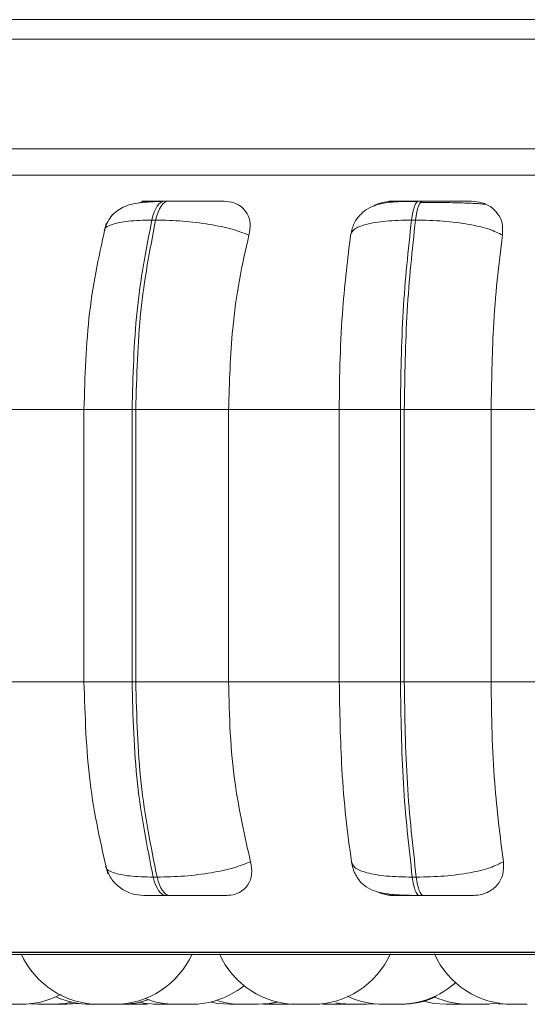
# Model space of a CAD drawing. Units: millimetres. Extents: x 470 to 882, y 3 to 283.
# Drawn here: x 793 to 794, y 174 to 175 of the extents above; entities that cross this region are included whole.
import ezdxf

# ---------------------------------------------------------------- set-up
doc = ezdxf.new("R2010")
doc.units = ezdxf.units.MM

msp = doc.modelspace()

# ---------------------------------------------------------------- linework, layer by layer
at = {"color": 7, "linetype": 'Continuous', "lineweight": 15}
for p, q in [((788.0761, 174.9553), (796.5669, 174.9553)), ((771.2346, 174.9353), (795.2346, 174.9353)), ((786.4095, 174.7953), (796.5419, 174.7953)), ((793.1612, 174.7686), (793.1573, 174.7686)), ((793.4229, 174.7686), (793.4188, 174.7686)), ((793.1443, 174.7491), (793.1481, 174.7491)), ((793.4156, 174.7491), (793.4115, 174.7491)), ((792.9694, 174.5541), (793.0753, 174.5541)), ((793.0742, 174.5541), (793.0742, 174.2741)), ((793.1239, 174.5541), (793.1277, 174.5541)), ((793.1239, 174.2741), (793.1239, 174.5541)), ((793.1277, 174.5541), (793.2233, 174.5541)), ((793.1277, 174.5541), (793.1277, 174.2741)), ((793.2233, 174.5541), (793.3371, 174.5541)), ((793.2233, 174.5541), (793.2233, 174.2741)), ((793.3371, 174.5541), (793.4, 174.5541)), ((793.3371, 174.2741), (793.3371, 174.5541)), ((793.4, 174.5541), (793.404, 174.5541)), ((793.4, 174.2741), (793.4, 174.5541)), ((793.404, 174.5541), (793.404, 174.2741)), ((793.404, 174.5541), (793.4934, 174.5541)), ((793.4934, 174.5541), (793.6116, 174.5541)), ((793.4934, 174.5541), (793.4934, 174.2741)), ((792.9694, 174.2741), (793.0753, 174.2741)), ((793.1277, 174.2741), (793.1239, 174.2741)), ((793.1277, 174.2741), (793.2233, 174.2741)), ((793.2233, 174.2741), (793.3371, 174.2741)), ((793.3371, 174.2741), (793.4, 174.2741)), ((793.4, 174.2741), (793.404, 174.2741)), ((793.404, 174.2741), (793.4934, 174.2741)), ((793.4934, 174.2741), (793.6116, 174.2741)), ((793.1457, 174.0729), (793.1496, 174.0729)), ((793.4123, 174.0729), (793.4164, 174.0729)), ((793.1586, 174.0541), (793.1625, 174.0541)), ((793.4195, 174.0541), (793.4236, 174.0541)), ((787.3633, 173.9953), (796.5419, 173.9953)), ((792.3275, 173.9932), (795.1835, 173.9932)), ((792.9942, 173.9421), (793.0095, 173.9421)), ((793.0189, 173.9425), (793.0269, 173.9421)), ((793.0269, 173.9421), (793.0423, 173.9421)), ((793.0553, 173.9421), (793.0552, 173.9421)), ((793.0569, 173.9421), (793.0695, 173.943)), ((793.0902, 173.9421), (793.1055, 173.9421)), ((793.115, 173.9422), (793.1179, 173.9421)), ((793.1333, 173.9421), (793.1396, 173.9423)), ((793.1658, 173.9421), (793.1683, 173.9421)), ((793.2525, 173.9421), (793.2371, 173.9421)), ((793.2593, 173.9423), (793.2649, 173.9421)), ((793.2803, 173.9421), (793.2864, 173.9423)), ((793.3198, 173.9422), (793.3229, 173.9421)), ((793.3265, 173.9426), (793.3363, 173.9421)), ((793.3589, 173.9421), (793.3589, 173.9421)), ((793.3656, 173.9421), (793.3754, 173.9427)), ((793.4625, 173.9421), (793.4471, 173.9421)), ((793.4625, 173.9421), (793.4673, 173.9422)), ((793.5007, 173.9426), (793.5103, 173.9421)), ((793.5181, 173.9421), (793.5182, 173.9421)), ((793.5251, 173.9421), (793.5255, 173.9421))]:
    msp.add_line(p, q, dxfattribs=at)
at = {"color": 8, "linetype": 'Continuous', "lineweight": 15}
for p, q in [((792.301, 174.8223), (793.2037, 174.8223)), ((793.2037, 174.8223), (795.2101, 174.8223)), ((793.1612, 174.7686), (793.1612, 174.7686)), ((793.0742, 174.5541), (793.1239, 174.5541)), ((793.0742, 174.2741), (793.1239, 174.2741)), ((792.3177, 173.9958), (793.21, 173.9958)), ((793.21, 173.9958), (795.1934, 173.9958))]:
    msp.add_line(p, q, dxfattribs=at)
at = {"color": 7, "linetype": 'Continuous', "lineweight": 15, "flags": 128}
for points in [[(793.1443, 174.7491), (793.1454, 174.7534), (793.1467, 174.7572), (793.1482, 174.7606), (793.1498, 174.7634), (793.1516, 174.7657), (793.1534, 174.7673), (793.1554, 174.7683), (793.1573, 174.7686)], [(793.1612, 174.7686), (793.1593, 174.7683), (793.1573, 174.7673), (793.1555, 174.7657), (793.1537, 174.7634), (793.1521, 174.7606), (793.1506, 174.7572), (793.1493, 174.7534), (793.1481, 174.7491)], [(793.4115, 174.7491), (793.4121, 174.7534), (793.4128, 174.7572), (793.4137, 174.7606), (793.4146, 174.7634), (793.4156, 174.7657), (793.4166, 174.7673), (793.4177, 174.7683), (793.4188, 174.7686)], [(793.4229, 174.7686), (793.4218, 174.7683), (793.4207, 174.7673), (793.4197, 174.7657), (793.4187, 174.7634), (793.4178, 174.7606), (793.4169, 174.7572), (793.4162, 174.7534), (793.4156, 174.7491)], [(793.1586, 174.0541), (793.1566, 174.0544), (793.1548, 174.0554), (793.1529, 174.057), (793.1512, 174.0591), (793.1496, 174.0619), (793.1481, 174.0651), (793.1468, 174.0688), (793.1457, 174.0729)], [(793.1496, 174.0729), (793.1507, 174.0688), (793.152, 174.0651), (793.1535, 174.0619), (793.1551, 174.0591), (793.1568, 174.057), (793.1587, 174.0554), (793.1605, 174.0544), (793.1625, 174.0541)], [(793.4195, 174.0541), (793.4184, 174.0544), (793.4173, 174.0554), (793.4163, 174.057), (793.4153, 174.0591), (793.4144, 174.0619), (793.4136, 174.0651), (793.4129, 174.0688), (793.4123, 174.0729)], [(793.4164, 174.0729), (793.417, 174.0688), (793.4177, 174.0651), (793.4186, 174.0619), (793.4195, 174.0591), (793.4204, 174.057), (793.4215, 174.0554), (793.4225, 174.0544), (793.4236, 174.0541)], [(793.0423, 173.9421), (793.0549, 173.943), (793.0621, 173.9444)], [(793.053, 173.9421), (793.0656, 173.943), (793.0675, 173.9433)], [(793.1313, 173.9442), (793.1378, 173.943), (793.1504, 173.9421)], [(793.2053, 173.9442), (793.212, 173.943), (793.2246, 173.9421)], [(793.2525, 173.9421), (793.2651, 173.943), (793.2725, 173.9444)], [(793.2538, 173.9421), (793.2664, 173.943), (793.2732, 173.9443)], [(793.3335, 173.9437), (793.3376, 173.943), (793.3502, 173.9421)], [(793.4238, 173.9452), (793.4345, 173.943), (793.4471, 173.9421)], [(793.4859, 173.9421), (793.4985, 173.943), (793.502, 173.9436)]]:
    msp.add_lwpolyline(points, dxfattribs=at)
at = {"color": 7, "linetype": 'Continuous', "lineweight": 15}
for centre, start, end in [((793.0901, 174.0301), 204.1477, 270), ((793.1055, 174.0301), 270, 335.8523), ((793.294, 174.0301), 204.1477, 270), ((793.3094, 174.0301), 270, 335.8523), ((793.5153, 174.0301), 204.1477, 270), ((793.1843, 174.0301), 270, 307.9766), ((793.3984, 174.0301), 270, 311.5925), ((793.0095, 174.0301), 270, 298.1451), ((793.383, 174.0301), 244.7524, 270), ((793.0813, 174.0301), 246.3979, 270), ((793.1122, 174.0301), 270, 289.4244), ((793.1689, 174.0301), 248.9052, 270), ((793.2371, 174.0301), 253.1374, 270), ((793.4006, 174.0301), 270, 294.0031), ((793.4705, 174.0301), 246.5723, 270)]:
    msp.add_arc(centre, 0.088, start, end, dxfattribs=at)
for points, knots in [([(793.1554, 174.7683), (793.1511, 174.7681), (793.1428, 174.7679), (793.1288, 174.7667), (793.1174, 174.7642), (793.1079, 174.7585), (793.1021, 174.7529), (793.0977, 174.746), (793.096, 174.7406), (793.0952, 174.738)], [0, 0, 0, 0, 0.15402, 0.300611, 0.568863, 0.690681, 0.803232, 0.906271, 1, 1, 1, 1]), ([(793.1313, 174.7667), (793.1329, 174.7672), (793.1363, 174.7683), (793.1396, 174.7683), (793.1414, 174.7684)], [0, 0, 0, 0, 0.462235, 1, 1, 1, 1]), ([(793.1573, 174.7686), (793.1545, 174.7686), (793.1488, 174.7686), (793.1423, 174.7686), (793.1374, 174.7685), (793.1338, 174.7685), (793.1337, 174.7684), (793.1388, 174.7684), (793.1414, 174.7684)], [0, 0, 0, 0, 0.124079, 0.250107, 0.373363, 0.500728, 0.750054, 1, 1, 1, 1]), ([(793.2186, 174.7684), (793.2163, 174.7684), (793.2118, 174.7684), (793.2003, 174.7685), (793.1891, 174.7685), (793.1799, 174.7686), (793.1703, 174.7686), (793.1642, 174.7686), (793.1612, 174.7686)], [0, 0, 0, 0, 0.2499483, 0.4992767, 0.6269368, 0.7499011, 0.8760666, 1, 1, 1, 1]), ([(793.2186, 174.7684), (793.222, 174.7681), (793.2289, 174.7674), (793.2371, 174.7628), (793.243, 174.7556), (793.2462, 174.7457), (793.2449, 174.7377), (793.2442, 174.7336)], [0, 0, 0, 0, 0.17776, 0.354822, 0.546328, 0.763534, 1, 1, 1, 1]), ([(793.4177, 174.7683), (793.4098, 174.7682), (793.3946, 174.7682), (793.3791, 174.7664), (793.3672, 174.7616), (793.3588, 174.7553), (793.3518, 174.7461), (793.3498, 174.7381), (793.3489, 174.734)], [0, 0, 0, 0, 0.255305, 0.490038, 0.609696, 0.73537, 0.867032, 1, 1, 1, 1]), ([(793.3726, 174.7634), (793.3734, 174.764), (793.3774, 174.7665), (793.3843, 174.768), (793.3898, 174.7683), (793.3917, 174.7684)], [0, 0, 0, 0, 0.153904, 0.715385, 1, 1, 1, 1]), ([(793.3917, 174.7684), (793.3902, 174.7684), (793.3872, 174.7684), (793.3901, 174.7685), (793.3958, 174.7685), (793.402, 174.7686), (793.4097, 174.7686), (793.4158, 174.7686), (793.4188, 174.7686)], [0, 0, 0, 0, 0.249946, 0.499272, 0.626637, 0.749893, 0.875921, 1, 1, 1, 1]), ([(793.4389, 174.7672), (793.4369, 174.7672), (793.4309, 174.7673), (793.4249, 174.7673), (793.4208, 174.7673)], [0, 0, 0, 0, 0.325049, 1, 1, 1, 1]), ([(793.4732, 174.7684), (793.4721, 174.7684), (793.4697, 174.7684), (793.4603, 174.7685), (793.4504, 174.7685), (793.4417, 174.7686), (793.4323, 174.7686), (793.426, 174.7686), (793.4229, 174.7686)], [0, 0, 0, 0, 0.2499483, 0.4992767, 0.6269368, 0.7499011, 0.8760666, 1, 1, 1, 1]), ([(793.4877, 174.7652), (793.486, 174.7654), (793.4821, 174.766), (793.4699, 174.7665), (793.4567, 174.7669), (793.4472, 174.7671), (793.441, 174.7672), (793.4389, 174.7672)], [0, 0, 0, 0, 0.258867, 0.583353, 0.747793, 0.913605, 1, 1, 1, 1]), ([(793.4732, 174.7684), (793.4769, 174.7681), (793.4843, 174.7674), (793.4936, 174.7628), (793.5009, 174.7556), (793.5056, 174.7457), (793.5053, 174.7377), (793.5052, 174.7336)], [0, 0, 0, 0, 0.17776, 0.354822, 0.546328, 0.763534, 1, 1, 1, 1]), ([(793.0972, 174.7457), (793.0906, 174.7158), (793.0775, 174.6562), (793.0754, 174.5881), (793.0744, 174.5541)], [0, 0, 0, 0, 0.501057, 1, 1, 1, 1]), ([(793.2442, 174.7336), (793.2388, 174.7357), (793.2277, 174.74), (793.2037, 174.7449), (793.1758, 174.7484), (793.1574, 174.7489), (793.1481, 174.7491)], [0, 0, 0, 0, 0.236569, 0.482311, 0.737989, 1, 1, 1, 1]), ([(793.3488, 174.7336), (793.3496, 174.7357), (793.3513, 174.74), (793.364, 174.7449), (793.3842, 174.7484), (793.4023, 174.7489), (793.4115, 174.7491)], [0, 0, 0, 0, 0.236569, 0.482311, 0.737989, 1, 1, 1, 1]), ([(793.5052, 174.7336), (793.5009, 174.7357), (793.4923, 174.74), (793.4708, 174.7449), (793.4442, 174.7484), (793.4252, 174.7489), (793.4156, 174.7491)], [0, 0, 0, 0, 0.2365687, 0.482311, 0.737989, 1, 1, 1, 1]), ([(793.2442, 174.7336), (793.2407, 174.7184), (793.2338, 174.6881), (793.2254, 174.6279), (793.2241, 174.5822), (793.2233, 174.5541)], [0, 0, 0, 0, 0.279282, 0.558458, 1, 1, 1, 1]), ([(793.3371, 174.5541), (793.3373, 174.5718), (793.3376, 174.6072), (793.341, 174.6693), (793.3458, 174.7091), (793.3488, 174.7336)], [0, 0, 0, 0, 0.279114, 0.558227, 1, 1, 1, 1]), ([(793.5052, 174.7336), (793.5032, 174.7184), (793.4993, 174.6881), (793.4946, 174.6279), (793.4939, 174.5822), (793.4934, 174.5541)], [0, 0, 0, 0, 0.279282, 0.558458, 1, 1, 1, 1]), ([(793.0744, 174.2741), (793.0755, 174.2388), (793.0777, 174.1681), (793.0918, 174.1069), (793.0989, 174.0762)], [0, 0, 0, 0, 0.498855, 1, 1, 1, 1]), ([(793.2233, 174.2741), (793.2237, 174.2564), (793.2243, 174.221), (793.2305, 174.1566), (793.2398, 174.1151), (793.2458, 174.0888)], [0, 0, 0, 0, 0.269142, 0.538283, 1, 1, 1, 1]), ([(793.3497, 174.0888), (793.3477, 174.1037), (793.3436, 174.1336), (793.3385, 174.1955), (793.3376, 174.2437), (793.3371, 174.2741)], [0, 0, 0, 0, 0.269322, 0.538539, 1, 1, 1, 1]), ([(793.4934, 174.2741), (793.4936, 174.2564), (793.494, 174.221), (793.4974, 174.1566), (793.5027, 174.1151), (793.506, 174.0888)], [0, 0, 0, 0, 0.269142, 0.538283, 1, 1, 1, 1]), ([(793.0967, 174.0841), (793.0983, 174.0799), (793.1014, 174.0713), (793.1113, 174.0615), (793.1233, 174.0552), (793.132, 174.0545), (793.1361, 174.0541)], [0, 0, 0, 0, 0.2576004, 0.518581, 0.7696121, 1, 1, 1, 1]), ([(793.2458, 174.0888), (793.2404, 174.0867), (793.2293, 174.0823), (793.2054, 174.0772), (793.1774, 174.0736), (793.1589, 174.0732), (793.1496, 174.0729)], [0, 0, 0, 0, 0.235264, 0.480708, 0.736689, 1, 1, 1, 1]), ([(793.2458, 174.0888), (793.2465, 174.0844), (793.248, 174.0757), (793.2438, 174.0646), (793.2359, 174.0573), (793.2273, 174.0544), (793.2222, 174.0542), (793.2205, 174.0541)], [0, 0, 0, 0, 0.250958, 0.5022926, 0.7413112, 0.914549, 1, 1, 1, 1]), ([(793.3497, 174.0888), (793.3505, 174.0867), (793.3521, 174.0823), (793.3647, 174.0772), (793.3848, 174.0736), (793.403, 174.0732), (793.4123, 174.0729)], [0, 0, 0, 0, 0.235264, 0.480708, 0.736689, 1, 1, 1, 1]), ([(793.3498, 174.0881), (793.3501, 174.0862), (793.3507, 174.0834), (793.3522, 174.0791), (793.3538, 174.0757), (793.3558, 174.0722), (793.3594, 174.0672), (793.3652, 174.0621), (793.3745, 174.0579), (793.387, 174.0554), (793.4, 174.0545), (793.4112, 174.0542), (793.4168, 174.0541), (793.4195, 174.0541)], [0, 0, 0, 0, 0.064868, 0.098038, 0.13304, 0.17249, 0.219602, 0.343378, 0.498218, 0.66873, 0.840013, 0.922136, 1, 1, 1, 1]), ([(793.506, 174.0888), (793.5018, 174.0867), (793.4932, 174.0823), (793.4719, 174.0772), (793.4451, 174.0736), (793.4261, 174.0732), (793.4164, 174.0729)], [0, 0, 0, 0, 0.235264, 0.480708, 0.736689, 1, 1, 1, 1]), ([(793.506, 174.0888), (793.5062, 174.0844), (793.5065, 174.0757), (793.5005, 174.0646), (793.491, 174.0573), (793.4815, 174.0544), (793.476, 174.0542), (793.4742, 174.0541)], [0, 0, 0, 0, 0.250958, 0.5022926, 0.7413112, 0.914549, 1, 1, 1, 1]), ([(793.1361, 174.0541), (793.1369, 174.0541), (793.1383, 174.0541), (793.1432, 174.0541), (793.1498, 174.0541), (793.1557, 174.0541), (793.1586, 174.0541)], [0, 0, 0, 0, 0.254989, 0.500639, 0.752602, 1, 1, 1, 1]), ([(793.1625, 174.0541), (793.1655, 174.0541), (793.1717, 174.0541), (793.1816, 174.0541), (793.191, 174.0541), (793.2023, 174.0541), (793.2138, 174.0541), (793.2183, 174.0541), (793.2205, 174.0541)], [0, 0, 0, 0, 0.123743, 0.250032, 0.372758, 0.500715, 0.749949, 1, 1, 1, 1]), ([(793.393, 174.0541), (793.3892, 174.0543), (793.3832, 174.0547), (793.3777, 174.0572), (793.3757, 174.0581)], [0, 0, 0, 0, 0.626843, 1, 1, 1, 1]), ([(793.393, 174.0541), (793.3913, 174.0541), (793.388, 174.0541), (793.3906, 174.0541), (793.3961, 174.0541), (793.4023, 174.0541), (793.4101, 174.0541), (793.4164, 174.0541), (793.4195, 174.0541)], [0, 0, 0, 0, 0.250048, 0.49928, 0.626958, 0.74996, 0.876123, 1, 1, 1, 1]), ([(793.4236, 174.0541), (793.4268, 174.0541), (793.4333, 174.0541), (793.4429, 174.0541), (793.4517, 174.0541), (793.4616, 174.0541), (793.4709, 174.0541), (793.4731, 174.0541), (793.4742, 174.0541)], [0, 0, 0, 0, 0.123743, 0.250032, 0.372758, 0.500715, 0.749949, 1, 1, 1, 1]), ([(793.0093, 173.9421), (793.0093, 173.9421), (793.0094, 173.9421), (793.01, 173.9421), (793.0106, 173.9421), (793.0109, 173.9421), (793.0109, 173.9421), (793.0109, 173.9421)], [0, 0, 0, 0, 0.004692, 0.082309, 0.593898, 0.896541, 1, 1, 1, 1]), ([(793.0423, 173.9421), (793.0428, 173.9421), (793.0438, 173.9421), (793.0457, 173.9421), (793.0476, 173.9421), (793.0492, 173.9421), (793.0507, 173.9421), (793.052, 173.9421), (793.0527, 173.9421), (793.053, 173.9421), (793.053, 173.9421), (793.053, 173.9421)], [0, 0, 0, 0, 0.115231, 0.210911, 0.374307, 0.473396, 0.572357, 0.743042, 0.858677, 0.959722, 1, 1, 1, 1]), ([(793.0423, 173.9421), (793.0424, 173.9421), (793.0428, 173.9421), (793.044, 173.9421), (793.045, 173.9421), (793.0456, 173.9421), (793.0457, 173.9421)], [0, 0, 0, 0, 0.255062, 0.663661, 0.945673, 1, 1, 1, 1]), ([(793.0528, 173.9421), (793.053, 173.9421), (793.0538, 173.9421), (793.0547, 173.9421), (793.0554, 173.9421), (793.0557, 173.9421), (793.0562, 173.9421), (793.0568, 173.9421), (793.0569, 173.9421), (793.0569, 173.9421)], [0, 0, 0, 0, 0.0984461, 0.2796127, 0.4605057, 0.4661387, 0.5126218, 0.8188321, 1, 1, 1, 1]), ([(793.0813, 173.9421), (793.0814, 173.9421), (793.0815, 173.9421), (793.0825, 173.9421), (793.0835, 173.9421), (793.0847, 173.9421), (793.0865, 173.9421), (793.089, 173.9421), (793.0915, 173.9421), (793.0933, 173.9421), (793.0949, 173.9421), (793.0962, 173.9421), (793.0969, 173.9421), (793.0967, 173.9421), (793.0967, 173.9421)], [0, 0, 0, 0, 0.119398, 0.188046, 0.254178, 0.318321, 0.380393, 0.503918, 0.622209, 0.690703, 0.75215, 0.868178, 0.992021, 1, 1, 1, 1]), ([(793.105, 173.9421), (793.1056, 173.9421), (793.1066, 173.9421), (793.1074, 173.9421), (793.1079, 173.9421), (793.1078, 173.9421), (793.1078, 173.9421)], [0, 0, 0, 0, 0.332882, 0.556274, 0.77948, 1, 1, 1, 1]), ([(793.1079, 173.9421), (793.1082, 173.9421), (793.109, 173.9421), (793.11, 173.9421), (793.1106, 173.9421), (793.1109, 173.9421), (793.1109, 173.9421), (793.111, 173.9421), (793.1115, 173.9421), (793.1122, 173.9421), (793.1121, 173.9421), (793.1121, 173.9421)], [0, 0, 0, 0, 0.1047137, 0.2712572, 0.4375485, 0.4379397, 0.4407493, 0.4483137, 0.4765374, 0.7690254, 1, 1, 1, 1]), ([(793.1179, 173.9421), (793.1179, 173.9421), (793.1178, 173.9421), (793.1181, 173.9421), (793.1189, 173.9421), (793.1195, 173.9421), (793.1198, 173.9421), (793.1198, 173.9421), (793.1199, 173.9421), (793.1206, 173.9421), (793.122, 173.9421), (793.124, 173.9421), (793.126, 173.9421), (793.1278, 173.9421), (793.1295, 173.9421), (793.131, 173.9421), (793.1323, 173.9421), (793.133, 173.9421), (793.1333, 173.9421), (793.1332, 173.9421), (793.1332, 173.9421)], [0, 0, 0, 0, 0.003605, 0.106425, 0.168778, 0.23105, 0.231197, 0.232256, 0.23511, 0.245767, 0.35624, 0.443474, 0.503681, 0.606501, 0.668854, 0.731126, 0.840446, 0.916953, 0.983825, 1, 1, 1, 1]), ([(793.1461, 173.9421), (793.146, 173.9421), (793.146, 173.9421), (793.1463, 173.9421), (793.1471, 173.9421), (793.1482, 173.9421), (793.1491, 173.9421), (793.1496, 173.9421), (793.15, 173.9421), (793.1505, 173.9421), (793.1508, 173.9421)], [0, 0, 0, 0, 0.071339, 0.231693, 0.505538, 0.671608, 0.837461, 0.842655, 0.885618, 1, 1, 1, 1]), ([(793.1505, 173.9421), (793.1505, 173.9421), (793.1505, 173.9421), (793.151, 173.9421), (793.1515, 173.9421), (793.1518, 173.9421), (793.1518, 173.9421), (793.1519, 173.9421), (793.1524, 173.9421), (793.1537, 173.9421), (793.1556, 173.9421), (793.1576, 173.9421), (793.1594, 173.9421), (793.1612, 173.9421), (793.1621, 173.9421), (793.1626, 173.9421), (793.1634, 173.9421), (793.1645, 173.9421), (793.1653, 173.9421), (793.1656, 173.9421), (793.1657, 173.9421), (793.1658, 173.9421), (793.1658, 173.9421), (793.1658, 173.9421)], [0, 0, 0, 0, 0.063748, 0.126629, 0.189415, 0.189563, 0.190623, 0.19348, 0.204136, 0.314569, 0.401777, 0.461967, 0.564757, 0.627093, 0.689347, 0.691297, 0.707424, 0.813717, 0.87659, 0.939382, 0.941341, 0.95748, 1, 1, 1, 1]), ([(793.159, 173.9421), (793.1591, 173.9421), (793.1595, 173.9421), (793.1599, 173.9421), (793.1602, 173.9421), (793.1608, 173.9421), (793.1613, 173.9421), (793.1614, 173.9421), (793.1614, 173.9421)], [0, 0, 0, 0, 0.034472, 0.276922, 0.284487, 0.346807, 0.757183, 1, 1, 1, 1]), ([(793.1689, 173.9421), (793.1689, 173.9421), (793.1688, 173.9421), (793.1692, 173.9421), (793.17, 173.9421), (793.1714, 173.9421), (793.1731, 173.9421), (793.175, 173.9421), (793.1776, 173.9421), (793.1801, 173.9421), (793.1817, 173.9421), (793.1831, 173.9421), (793.184, 173.9421), (793.1842, 173.9421), (793.1843, 173.9421)], [0, 0, 0, 0, 0.030533, 0.103147, 0.16533, 0.292065, 0.36205, 0.423845, 0.553834, 0.681488, 0.746207, 0.815064, 0.935974, 1, 1, 1, 1]), ([(793.1842, 173.9421), (793.1845, 173.9421), (793.1852, 173.9421), (793.1857, 173.9421), (793.186, 173.9421), (793.186, 173.9421), (793.1861, 173.9421), (793.186, 173.9421), (793.186, 173.9421)], [0, 0, 0, 0, 0.245377, 0.528472, 0.811138, 0.820755, 0.89462, 1, 1, 1, 1]), ([(793.2245, 173.9421), (793.2245, 173.9421), (793.2245, 173.9421), (793.2246, 173.9421), (793.2247, 173.9421), (793.2248, 173.9421), (793.225, 173.9421), (793.2256, 173.9421), (793.2268, 173.9421), (793.2276, 173.9421), (793.2282, 173.9421), (793.229, 173.9421), (793.2304, 173.9421), (793.2323, 173.9421), (793.2333, 173.9421), (793.234, 173.9421), (793.2349, 173.9421), (793.2361, 173.9421), (793.237, 173.9421), (793.2371, 173.9421)], [0, 0, 0, 0, 0.00244, 0.08973, 0.090539, 0.096741, 0.113822, 0.26282, 0.35034, 0.437728, 0.440455, 0.462917, 0.610832, 0.698352, 0.785739, 0.788461, 0.810916, 0.958844, 1, 1, 1, 1]), ([(793.2384, 173.9421), (793.2384, 173.9421), (793.2384, 173.9421), (793.2384, 173.9421), (793.2385, 173.9421), (793.2386, 173.9421)], [0, 0, 0, 0, 0.028658, 0.264771, 1, 1, 1, 1]), ([(793.2524, 173.9421), (793.2527, 173.9421), (793.2533, 173.9421), (793.2537, 173.9421), (793.2538, 173.9421), (793.2538, 173.9421), (793.2538, 173.9421)], [0, 0, 0, 0, 0.3416577, 0.6705702, 0.9989862, 1, 1, 1, 1]), ([(793.2649, 173.9421), (793.2649, 173.9421), (793.2648, 173.9421), (793.2649, 173.9421), (793.265, 173.9421), (793.265, 173.9421), (793.2651, 173.9421), (793.2653, 173.9421), (793.266, 173.9421), (793.2674, 173.9421), (793.2691, 173.9421), (793.2708, 173.9421), (793.2726, 173.9421), (793.2736, 173.9421), (793.2743, 173.9421), (793.2752, 173.9421), (793.2766, 173.9421), (793.2781, 173.9421), (793.2787, 173.9421), (793.2791, 173.9421), (793.2796, 173.9421), (793.2802, 173.9421), (793.2803, 173.9421), (793.2803, 173.9421)], [0, 0, 0, 0, 0.001585, 0.064271, 0.064419, 0.065478, 0.068329, 0.078969, 0.189226, 0.276296, 0.33639, 0.439017, 0.501253, 0.563408, 0.565355, 0.581456, 0.68758, 0.750361, 0.813046, 0.814998, 0.831106, 0.937219, 1, 1, 1, 1]), ([(793.2893, 173.9421), (793.2893, 173.9421), (793.2892, 173.9421), (793.2894, 173.9421), (793.2897, 173.9421), (793.2899, 173.9421), (793.2903, 173.9421), (793.291, 173.9421), (793.2919, 173.9421), (793.2921, 173.9421)], [0, 0, 0, 0, 0.008816, 0.231948, 0.45479, 0.461769, 0.519495, 0.899975, 1, 1, 1, 1]), ([(793.2921, 173.9421), (793.2922, 173.9421), (793.2923, 173.9421), (793.2931, 173.9421), (793.2938, 173.9421), (793.294, 173.9421)], [0, 0, 0, 0, 0.500246, 0.787866, 1, 1, 1, 1]), ([(793.294, 173.9421), (793.294, 173.9421), (793.294, 173.9421), (793.2944, 173.9421), (793.2946, 173.9421), (793.2946, 173.9421), (793.295, 173.9421), (793.2959, 173.9421), (793.2974, 173.9421), (793.2983, 173.9421), (793.2987, 173.9421), (793.2988, 173.9421), (793.2989, 173.9421), (793.2998, 173.9421), (793.3015, 173.9421), (793.3036, 173.9421), (793.3055, 173.9421), (793.307, 173.9421), (793.3081, 173.9421), (793.3086, 173.9421), (793.3088, 173.9421), (793.3088, 173.9421), (793.3089, 173.9421), (793.3092, 173.9421), (793.3095, 173.9421), (793.3094, 173.9421), (793.3094, 173.9421)], [0, 0, 0, 0, 0.062745, 0.125411, 0.125992, 0.130444, 0.142707, 0.249673, 0.312504, 0.37524, 0.375388, 0.376448, 0.379302, 0.389949, 0.500296, 0.587435, 0.647577, 0.750286, 0.812573, 0.874778, 0.874924, 0.875982, 0.878833, 0.889478, 0.999833, 1, 1, 1, 1]), ([(793.3093, 173.9421), (793.3095, 173.9421), (793.3101, 173.9421), (793.3108, 173.9421), (793.3113, 173.9421), (793.3115, 173.9421), (793.3119, 173.9421), (793.3122, 173.9421), (793.3121, 173.9421), (793.3121, 173.9421)], [0, 0, 0, 0, 0.084735, 0.313906, 0.54273, 0.550515, 0.61031, 0.996944, 1, 1, 1, 1]), ([(793.3094, 173.9421), (793.3098, 173.9421), (793.3103, 173.9421), (793.3108, 173.9421), (793.3109, 173.9421)], [0, 0, 0, 0, 0.809119, 1, 1, 1, 1]), ([(793.3121, 173.9421), (793.3121, 173.9421), (793.3122, 173.9421), (793.3131, 173.9421), (793.3148, 173.9421), (793.3164, 173.9421), (793.3167, 173.9421), (793.3168, 173.9421)], [0, 0, 0, 0, 0.004535, 0.047728, 0.332265, 0.66696, 1, 1, 1, 1]), ([(793.3229, 173.9421), (793.3229, 173.9421), (793.3228, 173.9421), (793.3231, 173.9421), (793.3235, 173.9421), (793.3237, 173.9421), (793.3237, 173.9421), (793.3238, 173.9421), (793.3242, 173.9421), (793.3253, 173.9421), (793.3271, 173.9421), (793.329, 173.9421), (793.3308, 173.9421), (793.3326, 173.9421), (793.3336, 173.9421), (793.3342, 173.9421), (793.3351, 173.9421), (793.3363, 173.9421), (793.3373, 173.9421), (793.3377, 173.9421), (793.3381, 173.9421), (793.3382, 173.9421), (793.3382, 173.9421)], [0, 0, 0, 0, 0.023155, 0.085507, 0.147778, 0.147925, 0.148984, 0.151838, 0.162494, 0.272965, 0.360196, 0.420402, 0.523219, 0.585571, 0.647842, 0.649792, 0.665923, 0.772244, 0.844312, 0.879366, 0.897925, 1, 1, 1, 1]), ([(793.3363, 173.9421), (793.3363, 173.9421), (793.3363, 173.9421), (793.3366, 173.9421), (793.3373, 173.9421), (793.3385, 173.9421), (793.3393, 173.9421), (793.3399, 173.9421), (793.3407, 173.9421), (793.3421, 173.9421), (793.344, 173.9421), (793.345, 173.9421), (793.3457, 173.9421), (793.3467, 173.9421), (793.3481, 173.9421), (793.3495, 173.9421), (793.3501, 173.9421), (793.3505, 173.9421), (793.351, 173.9421), (793.3516, 173.9421), (793.3517, 173.9421), (793.3517, 173.9421)], [0, 0, 0, 0, 0.026733, 0.086823, 0.189441, 0.251673, 0.313823, 0.31577, 0.331869, 0.437985, 0.500761, 0.563442, 0.565394, 0.5815, 0.687605, 0.750381, 0.813062, 0.815018, 0.831129, 0.937224, 1, 1, 1, 1]), ([(793.3436, 173.9421), (793.3436, 173.9421), (793.3436, 173.9421), (793.3441, 173.9421), (793.3446, 173.9421), (793.3449, 173.9421), (793.3449, 173.9421), (793.345, 173.9421), (793.3455, 173.9421), (793.3468, 173.9421), (793.3487, 173.9421), (793.3498, 173.9421), (793.3503, 173.9421)], [0, 0, 0, 0, 0.140372, 0.275366, 0.410183, 0.410501, 0.412793, 0.418973, 0.442044, 0.681217, 0.870074, 1, 1, 1, 1]), ([(793.3502, 173.9421), (793.3502, 173.9421), (793.3501, 173.9421), (793.3502, 173.9421), (793.3504, 173.9421), (793.3504, 173.9421), (793.3506, 173.9421), (793.3512, 173.9421), (793.3524, 173.9421), (793.3532, 173.9421), (793.3538, 173.9421), (793.3546, 173.9421), (793.3561, 173.9421), (793.3579, 173.9421), (793.359, 173.9421), (793.3596, 173.9421), (793.3606, 173.9421), (793.362, 173.9421), (793.3634, 173.9421), (793.364, 173.9421), (793.3643, 173.9421), (793.3643, 173.9421), (793.3644, 173.9421), (793.3649, 173.9421), (793.3655, 173.9421), (793.3655, 173.9421), (793.3655, 173.9421)], [0, 0, 0, 0, 0.001753, 0.064459, 0.06504, 0.069495, 0.081766, 0.188799, 0.251671, 0.314447, 0.316406, 0.332542, 0.438798, 0.501669, 0.564445, 0.5664, 0.582531, 0.688796, 0.751668, 0.814444, 0.814592, 0.815652, 0.818508, 0.829162, 0.939579, 1, 1, 1, 1]), ([(793.383, 173.9421), (793.383, 173.9421), (793.3831, 173.9421), (793.3834, 173.9421), (793.3836, 173.9421), (793.3837, 173.9421), (793.3841, 173.9421), (793.3849, 173.9421), (793.3864, 173.9421), (793.3873, 173.9421), (793.3878, 173.9421), (793.3878, 173.9421), (793.3879, 173.9421), (793.3888, 173.9421), (793.3905, 173.9421), (793.3926, 173.9421), (793.3945, 173.9421), (793.396, 173.9421), (793.3972, 173.9421), (793.3976, 173.9421), (793.3978, 173.9421), (793.3979, 173.9421), (793.3979, 173.9421), (793.3983, 173.9421), (793.3986, 173.9421), (793.3984, 173.9421), (793.3984, 173.9421)], [0, 0, 0, 0, 0.062745, 0.125411, 0.125992, 0.130444, 0.142707, 0.249673, 0.312504, 0.37524, 0.375388, 0.376448, 0.379302, 0.389949, 0.500296, 0.587435, 0.647577, 0.750286, 0.812573, 0.874778, 0.874924, 0.875982, 0.878833, 0.889478, 0.999833, 1, 1, 1, 1]), ([(793.3984, 173.9421), (793.3987, 173.9421), (793.3994, 173.9421), (793.4003, 173.9421), (793.4005, 173.9421), (793.4006, 173.9421)], [0, 0, 0, 0, 0.242513, 0.511664, 1, 1, 1, 1]), ([(793.4705, 173.9421), (793.4705, 173.9421), (793.4706, 173.9421), (793.4709, 173.9421), (793.4711, 173.9421), (793.4712, 173.9421), (793.4716, 173.9421), (793.4724, 173.9421), (793.4739, 173.9421), (793.4748, 173.9421), (793.4753, 173.9421), (793.4753, 173.9421), (793.4754, 173.9421), (793.4764, 173.9421), (793.478, 173.9421), (793.4801, 173.9421), (793.482, 173.9421), (793.4835, 173.9421), (793.4847, 173.9421), (793.4852, 173.9421), (793.4853, 173.9421), (793.4854, 173.9421), (793.4854, 173.9421), (793.4858, 173.9421), (793.4861, 173.9421), (793.486, 173.9421), (793.486, 173.9421)], [0, 0, 0, 0, 0.062745, 0.125411, 0.125992, 0.130444, 0.142707, 0.249673, 0.312504, 0.37524, 0.375388, 0.376448, 0.379302, 0.389949, 0.500296, 0.587435, 0.647577, 0.750286, 0.812573, 0.874778, 0.874924, 0.875982, 0.878833, 0.889478, 0.999833, 1, 1, 1, 1]), ([(793.4858, 173.9421), (793.486, 173.9421), (793.4865, 173.9421), (793.4873, 173.9421), (793.4875, 173.9421), (793.4876, 173.9421)], [0, 0, 0, 0, 0.156219, 0.456032, 1, 1, 1, 1]), ([(793.4874, 173.9421), (793.4875, 173.9421), (793.4882, 173.9421), (793.489, 173.9421), (793.4897, 173.9421), (793.4899, 173.9421), (793.49, 173.9421), (793.49, 173.9421), (793.4906, 173.9421), (793.4912, 173.9421), (793.4912, 173.9421), (793.4912, 173.9421)], [0, 0, 0, 0, 0.058499, 0.248707, 0.438627, 0.439074, 0.442283, 0.450922, 0.483156, 0.817205, 1, 1, 1, 1]), ([(793.5102, 173.9421), (793.5102, 173.9421), (793.5102, 173.9421), (793.5103, 173.9421), (793.5104, 173.9421), (793.5104, 173.9421), (793.5104, 173.9421), (793.5107, 173.9421), (793.5113, 173.9421), (793.5128, 173.9421), (793.5141, 173.9421), (793.515, 173.9421), (793.5154, 173.9421)], [0, 0, 0, 0, 0.005405, 0.164587, 0.164962, 0.167668, 0.174964, 0.202205, 0.484601, 0.707588, 0.861492, 1, 1, 1, 1]), ([(793.5154, 173.9421), (793.5154, 173.9421), (793.5153, 173.9421), (793.5158, 173.9421), (793.5163, 173.9421), (793.5166, 173.9421), (793.5167, 173.9421), (793.5172, 173.9421), (793.5183, 173.9421), (793.52, 173.9421), (793.521, 173.9421), (793.5215, 173.9421), (793.5215, 173.9421), (793.5216, 173.9421), (793.5226, 173.9421), (793.5243, 173.9421), (793.5263, 173.9421), (793.528, 173.9421), (793.5293, 173.9421), (793.5301, 173.9421), (793.5304, 173.9421), (793.5305, 173.9421), (793.5305, 173.9421), (793.5305, 173.9421), (793.5306, 173.9421), (793.5306, 173.9421), (793.5306, 173.9421)], [0, 0, 0, 0, 0.061691, 0.124492, 0.187214, 0.187795, 0.192251, 0.204525, 0.311586, 0.374474, 0.437266, 0.437414, 0.438475, 0.441331, 0.451988, 0.562433, 0.64965, 0.709846, 0.812647, 0.874989, 0.93725, 0.937396, 0.938455, 0.941309, 0.951963, 1, 1, 1, 1])]:
    msp.add_open_spline(points, degree=3, knots=knots, dxfattribs=at)
at = {"color": 8, "linetype": 'Continuous', "lineweight": 15}
for points, knots in [([(793.0959, 174.7385), (793.0959, 174.7389), (793.0955, 174.7414), (793.103, 174.7449), (793.1189, 174.7484), (793.1357, 174.7489), (793.1443, 174.7491)], [0, 0, 0, 0, 0.05623, 0.360022, 0.676097, 1, 1, 1, 1]), ([(793.0974, 174.0837), (793.0974, 174.0834), (793.097, 174.0808), (793.1043, 174.0773), (793.1202, 174.0736), (793.1371, 174.0732), (793.1457, 174.0729)], [0, 0, 0, 0, 0.052152, 0.356366, 0.673641, 1, 1, 1, 1])]:
    msp.add_open_spline(points, degree=3, knots=knots, dxfattribs=at)
at = {"color": 7, "linetype": 'Continuous', "lineweight": 15}
for points in [[(793.1239, 174.5541), (793.1248, 174.5884), (793.1265, 174.6571), (793.1383, 174.7184), (793.1443, 174.7491)], [(793.1481, 174.7491), (793.1422, 174.7184), (793.1304, 174.6571), (793.1286, 174.5884), (793.1277, 174.5541)], [(793.4, 174.5541), (793.4005, 174.5884), (793.4015, 174.6571), (793.4081, 174.7184), (793.4115, 174.7491)], [(793.4156, 174.7491), (793.4122, 174.7184), (793.4056, 174.6571), (793.4046, 174.5884), (793.404, 174.5541)], [(793.1457, 174.0729), (793.1394, 174.1044), (793.1267, 174.1674), (793.1248, 174.2386), (793.1239, 174.2741)], [(793.1277, 174.2741), (793.1286, 174.2386), (793.1306, 174.1674), (793.1433, 174.1044), (793.1496, 174.0729)], [(793.4123, 174.0729), (793.4087, 174.1044), (793.4016, 174.1674), (793.4006, 174.2386), (793.4, 174.2741)], [(793.404, 174.2741), (793.4046, 174.2386), (793.4057, 174.1674), (793.4128, 174.1044), (793.4164, 174.0729)]]:
    msp.add_open_spline(points, degree=3, dxfattribs=at)

doc.saveas('drawing.dxf')
